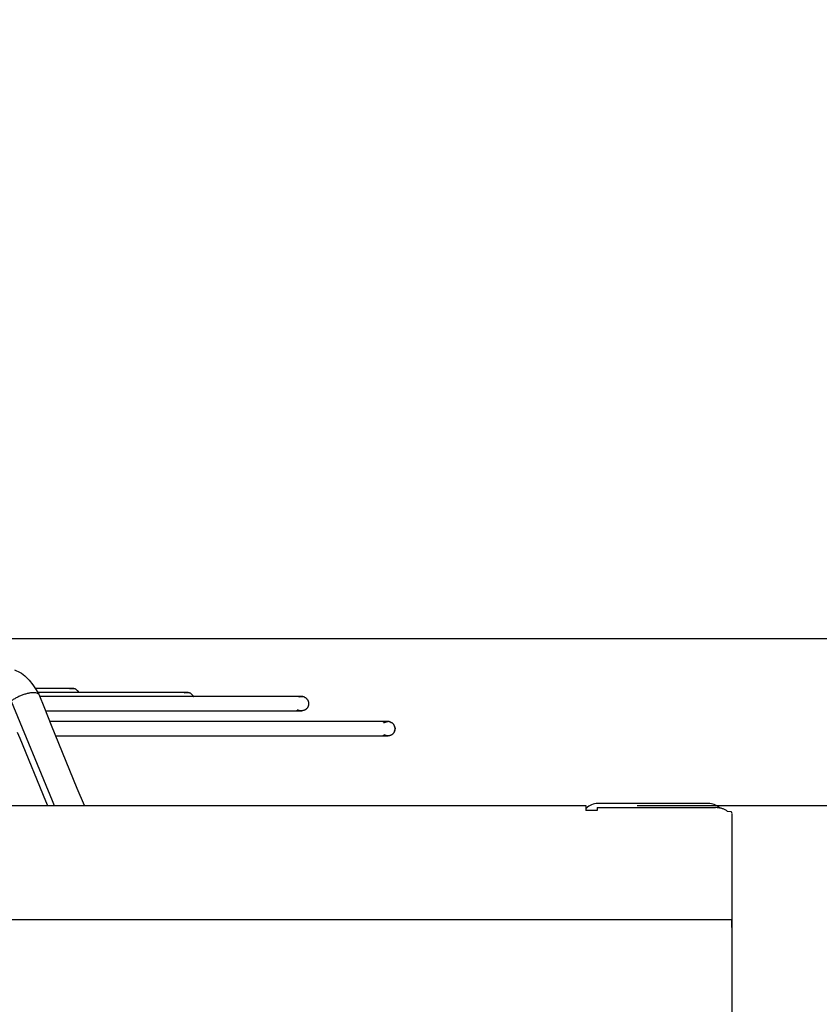
# Model space of a CAD drawing. Units: inches. Extents: x 5396 to 8422, y 8444 to 12916.
# Drawn here: x 7713 to 7852, y 12045 to 12217 of the extents above; entities that cross this region are included whole.
import ezdxf

# ---------------------------------------------------------------- set-up
doc = ezdxf.new("R2010")
doc.units = ezdxf.units.IN
doc.layers.add('1', color=7, linetype='Continuous')
doc.styles.add('CONVERTER_18', font='txt.shx', dxfattribs={"width": 0.9})
doc.dimstyles.new('ME10_DIM_13', dxfattribs={"dimtxt": 40.5, "dimasz": 40.5, "dimexe": 13.5, "dimexo": 9, "dimgap": 16.2, "dimtad": 1, "dimdec": 1, "dimdsep": 46, "dimtxsty": 'CONVERTER_18', "dimsah": 1, "dimcen": 0.09, "dimclrd": 1, "dimclre": 1, "dimclrt": 3, "dimadec": 0, "dimazin": 0, "dimtfac": 1, "dimtdec": 4, "dimtmove": 0, "dimatfit": 3, "dimfxl": 1, "dimtolj": 1, "dimtzin": 0, "dimarcsym": 0})
doc.dimstyles.new('ME10_DIM_14', dxfattribs={"dimtxt": 40.5, "dimasz": 40.5, "dimexe": 13.5, "dimexo": 9, "dimgap": 16.2, "dimtad": 1, "dimdec": 1, "dimdsep": 46, "dimtxsty": 'CONVERTER_18', "dimsah": 1, "dimcen": 0.09, "dimclrd": 1, "dimclre": 1, "dimclrt": 3, "dimadec": 0, "dimazin": 0, "dimtfac": 1, "dimtdec": 4, "dimtmove": 0, "dimatfit": 3, "dimfxl": 1, "dimtolj": 1, "dimtzin": 0, "dimarcsym": 0})
doc.dimstyles.new('ME10_DIM_30', dxfattribs={"dimtxt": 40.5, "dimasz": 40.5, "dimexe": 13.5, "dimexo": 9, "dimgap": 16.2, "dimtad": 1, "dimdec": 1, "dimdsep": 46, "dimtxsty": 'CONVERTER_18', "dimsah": 1, "dimcen": 0.09, "dimclrd": 1, "dimclre": 1, "dimclrt": 3, "dimadec": 0, "dimazin": 0, "dimtfac": 1, "dimtdec": 4, "dimtmove": 0, "dimatfit": 3, "dimfxl": 1, "dimtolj": 1, "dimtzin": 0, "dimarcsym": 0})
doc.dimstyles.new('ME10_DIM_31', dxfattribs={"dimtxt": 40.5, "dimasz": 40.5, "dimexe": 13.5, "dimexo": 9, "dimgap": 16.2, "dimtad": 1, "dimdec": 1, "dimdsep": 46, "dimtxsty": 'CONVERTER_18', "dimsah": 1, "dimcen": 0.09, "dimclrd": 1, "dimclre": 1, "dimclrt": 3, "dimadec": 0, "dimazin": 0, "dimtfac": 1, "dimtdec": 4, "dimtmove": 0, "dimatfit": 3, "dimfxl": 1, "dimtolj": 1, "dimtzin": 0, "dimarcsym": 0})

# ---------------------------------------------------------------- blocks, each defined once
blk = doc.blocks.new('*D10')
at = {"layer": '1', "color": 1, "linetype": 'Continuous'}
for p, q in [((8276.72, 12345.36), (8089.69, 12345.36)), ((8103.19, 11759.14), (8103.19, 12345.36)), ((7843.44, 11759.14), (8116.69, 11759.14))]:
    blk.add_line(p, q, dxfattribs=at)
at = {"layer": '1', "color": 1}
for points in [[(8108.53, 12304.86), (8097.86, 12304.86), (8103.19, 12345.36)], [(8097.86, 11799.64), (8108.53, 11799.64), (8103.19, 11759.14)]]:
    blk.add_solid(points, dxfattribs=at)
at = {"layer": '1', "color": 3, "insert": (8086.79, 12015.35), "char_height": 40.5, "attachment_point": 7, "rotation": 90, "line_spacing_factor": 0.454545, "style": 'CONVERTER_18'}
blk.add_mtext('500', dxfattribs=at)
blk = doc.blocks.new('*D11')
at = {"layer": '1', "color": 1, "linetype": 'Continuous'}
for p, q in [((7935.71, 12108.87), (7935.71, 12190.83)), ((7606.2, 12108.87), (7938.04, 12108.87)), ((7935.71, 12079.75), (7935.71, 12108.87)), ((7939.7, 12108.87), (7949.21, 12108.87)), ((7820.44, 12079.75), (7949.21, 12079.75)), ((7935.71, 11998.75), (7935.71, 12079.75))]:
    blk.add_line(p, q, dxfattribs=at)
at = {"layer": '1', "color": 1}
for points in [[(7930.38, 12149.37), (7941.05, 12149.37), (7935.71, 12108.87)], [(7941.05, 12039.25), (7930.38, 12039.25), (7935.71, 12079.75)]]:
    blk.add_solid(points, dxfattribs=at)
at = {"layer": '1', "color": 3, "insert": (7919.31, 12142.27), "char_height": 40.5, "attachment_point": 7, "rotation": 90, "line_spacing_factor": 0.454545, "style": 'CONVERTER_18'}
blk.add_mtext('50', dxfattribs=at)
blk = doc.blocks.new('*D27')
at = {"layer": '1', "color": 1, "linetype": 'Continuous'}
for p, q in [((7820.44, 12079.75), (7949.21, 12079.75)), ((7935.71, 11759.14), (7935.71, 12079.75)), ((7843.44, 11759.14), (7949.21, 11759.14))]:
    blk.add_line(p, q, dxfattribs=at)
at = {"layer": '1', "color": 1}
for points in [[(7941.05, 12039.25), (7930.38, 12039.25), (7935.71, 12079.75)], [(7930.38, 11799.64), (7941.05, 11799.64), (7935.71, 11759.14)]]:
    blk.add_solid(points, dxfattribs=at)
at = {"layer": '1', "color": 3, "insert": (7919.31, 11882.55), "char_height": 40.5, "attachment_point": 7, "rotation": 90, "line_spacing_factor": 0.454545, "style": 'CONVERTER_18'}
blk.add_mtext('320', dxfattribs=at)
blk = doc.blocks.new('*D28')
at = {"layer": '1', "color": 1, "linetype": 'Continuous'}
for p, q in [((7606.2, 12108.87), (8033.56, 12108.87)), ((8020.06, 11759.14), (8020.06, 12108.87)), ((7843.44, 11759.14), (8033.56, 11759.14))]:
    blk.add_line(p, q, dxfattribs=at)
at = {"layer": '1', "color": 1}
for points in [[(8025.4, 12068.37), (8014.73, 12068.37), (8020.06, 12108.87)], [(8014.73, 11799.64), (8025.4, 11799.64), (8020.06, 11759.14)]]:
    blk.add_solid(points, dxfattribs=at)
at = {"layer": '1', "color": 3, "insert": (8003.66, 11897.11), "char_height": 40.5, "attachment_point": 7, "rotation": 90, "line_spacing_factor": 0.454545, "style": 'CONVERTER_18'}
blk.add_mtext('370', dxfattribs=at)

msp = doc.modelspace()

# ---------------------------------------------------------------- linework, layer by layer
at = {"color": 2, "linetype": 'Continuous'}
for p, q in [((7711.8, 12103.37), (7712.77, 12102.94)), ((7712.77, 12102.94), (7713.03, 12102.78)), ((7713.03, 12102.78), (7713.63, 12102.32)), ((7713.63, 12102.32), (7714.37, 12101.59)), ((7714.37, 12101.59), (7715.02, 12100.79)), ((7715.02, 12100.79), (7715.58, 12099.92)), ((7715.59, 12100.14), (7715.44, 12100.14)), ((7715.59, 12100.14), (7715.44, 12100.14)), ((7715.58, 12099.92), (7715.91, 12099.34)), ((7721.89, 12100.14), (7715.59, 12100.14)), ((7721.89, 12100.14), (7715.59, 12100.14)), ((7722.68, 12099.44), (7715.85, 12099.44)), ((7721.44, 12100.06), (7721.66, 12100.12)), ((7721.66, 12100.12), (7721.89, 12100.14)), ((7722.13, 12100.12), (7721.89, 12100.14)), ((7721.89, 12100.14), (7722.13, 12100.12)), ((7722.36, 12100.05), (7722.13, 12100.12)), ((7722.13, 12100.12), (7722.36, 12100.05)), ((7722.49, 12099.99), (7722.36, 12100.05)), ((7722.36, 12100.05), (7722.49, 12099.99)), ((7722.64, 12099.89), (7722.49, 12099.99)), ((7722.49, 12099.99), (7722.64, 12099.89)), ((7722.76, 12099.79), (7722.64, 12099.89)), ((7722.64, 12099.89), (7722.76, 12099.79)), ((7741.87, 12099.44), (7722.68, 12099.44)), ((7722.83, 12099.72), (7722.76, 12099.79)), ((7722.76, 12099.79), (7722.83, 12099.72)), ((7722.89, 12099.64), (7722.83, 12099.72)), ((7722.83, 12099.72), (7722.89, 12099.64)), ((7722.91, 12099.61), (7722.89, 12099.64)), ((7722.89, 12099.64), (7722.91, 12099.61)), ((7722.91, 12099.61), (7722.94, 12099.57)), ((7722.94, 12099.57), (7722.97, 12099.52)), ((7722.97, 12099.52), (7723, 12099.46)), ((7723, 12099.46), (7723.01, 12099.44)), ((7729.52, 12099.44), (7723.01, 12099.44)), ((7741.87, 12099.44), (7729.52, 12099.44)), ((7741.43, 12099.36), (7741.49, 12099.38)), ((7741.49, 12099.38), (7741.64, 12099.42)), ((7741.64, 12099.42), (7741.87, 12099.44)), ((7741.87, 12099.44), (7742.12, 12099.42)), ((7742.12, 12099.42), (7741.87, 12099.44)), ((7742.12, 12099.42), (7742.35, 12099.35)), ((7742.35, 12099.35), (7742.12, 12099.42)), ((7742.35, 12099.35), (7742.48, 12099.29)), ((7742.48, 12099.29), (7742.35, 12099.35)), ((7715.91, 12099.34), (7716.03, 12099.12)), ((7716.03, 12099.12), (7717.02, 12096.69)), ((7721.19, 12098.75), (7716.18, 12098.75)), ((7761.86, 12098.75), (7721.19, 12098.75)), ((7742.48, 12099.29), (7742.63, 12099.19)), ((7742.63, 12099.19), (7742.48, 12099.29)), ((7742.63, 12099.19), (7742.75, 12099.09)), ((7742.75, 12099.09), (7742.63, 12099.19)), ((7742.75, 12099.09), (7742.82, 12099.02)), ((7742.82, 12099.02), (7742.75, 12099.09)), ((7742.82, 12099.02), (7742.88, 12098.94)), ((7742.88, 12098.94), (7742.82, 12099.02)), ((7742.88, 12098.94), (7742.9, 12098.91)), ((7742.9, 12098.91), (7742.88, 12098.94)), ((7742.9, 12098.91), (7742.93, 12098.88)), ((7742.93, 12098.88), (7742.96, 12098.82)), ((7742.96, 12098.82), (7742.99, 12098.76)), ((7742.99, 12098.76), (7743, 12098.75)), ((7748.3, 12098.75), (7743, 12098.75)), ((7761.86, 12098.75), (7748.3, 12098.75)), ((7761.41, 12098.66), (7761.48, 12098.68)), ((7761.48, 12098.68), (7761.63, 12098.73)), ((7761.63, 12098.73), (7761.86, 12098.75)), ((7762.11, 12098.72), (7761.86, 12098.75)), ((7761.86, 12098.75), (7762.11, 12098.72)), ((7762.33, 12098.65), (7762.11, 12098.72)), ((7762.11, 12098.72), (7762.33, 12098.65)), ((7762.47, 12098.59), (7762.33, 12098.65)), ((7762.33, 12098.65), (7762.47, 12098.59)), ((7762.62, 12098.49), (7762.47, 12098.59)), ((7762.47, 12098.59), (7762.62, 12098.49)), ((7762.74, 12098.39), (7762.62, 12098.49)), ((7762.62, 12098.49), (7762.74, 12098.39)), ((7762.8, 12098.32), (7762.74, 12098.39)), ((7762.74, 12098.39), (7762.8, 12098.32)), ((7762.87, 12098.24), (7762.8, 12098.32)), ((7762.8, 12098.32), (7762.87, 12098.24)), ((7762.89, 12098.21), (7762.87, 12098.24)), ((7762.87, 12098.24), (7762.89, 12098.21)), ((7762.89, 12098.21), (7762.91, 12098.18)), ((7762.91, 12098.18), (7762.95, 12098.12)), ((7762.95, 12098.12), (7762.98, 12098.06)), ((7762.98, 12098.06), (7763.01, 12098.01)), ((7763.01, 12098.01), (7763.03, 12097.94)), ((7763.03, 12097.94), (7763.05, 12097.88)), ((7763.05, 12097.88), (7763.07, 12097.82)), ((7763.07, 12097.82), (7763.09, 12097.76)), ((7763.09, 12097.76), (7763.1, 12097.69)), ((7763.1, 12097.69), (7763.11, 12097.63)), ((7717.02, 12096.69), (7718.2, 12093.72)), ((7717.2, 12096.25), (7721.19, 12096.25)), ((7717.2, 12096.25), (7721.19, 12096.25)), ((7721.19, 12096.25), (7761.01, 12096.25)), ((7721.19, 12096.25), (7761.01, 12096.25)), ((7761.86, 12096.25), (7761.01, 12096.25)), ((7761.93, 12096.25), (7761.01, 12096.25)), ((7761.01, 12096.25), (7761.86, 12096.25)), ((7761.01, 12096.25), (7761.81, 12096.25)), ((7761.18, 12096.45), (7761.24, 12096.41)), ((7761.24, 12096.41), (7761.3, 12096.38)), ((7761.3, 12096.38), (7761.36, 12096.35)), ((7761.36, 12096.35), (7761.42, 12096.33)), ((7761.42, 12096.33), (7761.48, 12096.31)), ((7761.48, 12096.31), (7761.54, 12096.29)), ((7761.54, 12096.29), (7761.6, 12096.27)), ((7761.6, 12096.27), (7761.67, 12096.26)), ((7761.67, 12096.26), (7761.73, 12096.25)), ((7761.73, 12096.25), (7761.8, 12096.25)), ((7761.8, 12096.25), (7761.81, 12096.25)), ((7761.81, 12096.25), (7761.86, 12096.25)), ((7761.81, 12096.25), (7761.93, 12096.25)), ((7761.93, 12096.25), (7761.86, 12096.25)), ((7762, 12096.25), (7761.93, 12096.25)), ((7762.06, 12096.26), (7762, 12096.25)), ((7762.12, 12096.27), (7762.06, 12096.26)), ((7762.19, 12096.29), (7762.12, 12096.27)), ((7762.25, 12096.31), (7762.19, 12096.29)), ((7762.31, 12096.33), (7762.25, 12096.31)), ((7762.37, 12096.35), (7762.31, 12096.33)), ((7762.43, 12096.38), (7762.37, 12096.35)), ((7762.49, 12096.41), (7762.43, 12096.38)), ((7762.55, 12096.45), (7762.49, 12096.41)), ((7762.6, 12096.49), (7762.55, 12096.45)), ((7762.65, 12096.53), (7762.6, 12096.49)), ((7762.7, 12096.57), (7762.65, 12096.53)), ((7762.75, 12096.61), (7762.7, 12096.57)), ((7762.79, 12096.66), (7762.75, 12096.61)), ((7762.84, 12096.71), (7762.79, 12096.66)), ((7762.88, 12096.76), (7762.84, 12096.71)), ((7762.91, 12096.82), (7762.88, 12096.76)), ((7762.95, 12096.87), (7762.91, 12096.82)), ((7762.98, 12096.93), (7762.95, 12096.87)), ((7763.01, 12096.99), (7762.98, 12096.93)), ((7763.03, 12097.05), (7763.01, 12096.99)), ((7763.05, 12097.11), (7763.03, 12097.05)), ((7763.07, 12097.17), (7763.05, 12097.11)), ((7763.09, 12097.24), (7763.07, 12097.17)), ((7763.1, 12097.3), (7763.09, 12097.24)), ((7763.11, 12097.37), (7763.1, 12097.3)), ((7763.11, 12097.63), (7763.11, 12097.56)), ((7763.11, 12097.56), (7763.11, 12097.5)), ((7763.11, 12097.5), (7763.11, 12097.43)), ((7763.11, 12097.43), (7763.11, 12097.37)), ((7720.79, 12094.37), (7717.94, 12094.37)), ((7720.79, 12094.37), (7717.94, 12094.37)), ((7776.02, 12094.37), (7720.79, 12094.37)), ((7776.02, 12094.37), (7720.79, 12094.37)), ((7776.87, 12094.37), (7776.02, 12094.37)), ((7777, 12094.37), (7776.02, 12094.37)), ((7776.02, 12094.37), (7776.94, 12094.37)), ((7776.94, 12094.37), (7776.02, 12094.37)), ((7776.26, 12094.17), (7776.31, 12094.2)), ((7776.31, 12094.2), (7776.37, 12094.24)), ((7776.37, 12094.24), (7776.43, 12094.26)), ((7776.43, 12094.26), (7776.49, 12094.29)), ((7776.49, 12094.29), (7776.55, 12094.31)), ((7776.55, 12094.31), (7776.61, 12094.33)), ((7776.61, 12094.33), (7776.68, 12094.34)), ((7776.68, 12094.34), (7776.74, 12094.36)), ((7776.74, 12094.36), (7776.81, 12094.37)), ((7776.81, 12094.37), (7776.87, 12094.37)), ((7776.87, 12094.37), (7776.88, 12094.37)), ((7776.88, 12094.37), (7776.94, 12094.37)), ((7777, 12094.37), (7776.94, 12094.37)), ((7777.07, 12094.37), (7777, 12094.37)), ((7777.09, 12094.36), (7777.07, 12094.37)), ((7777.15, 12094.35), (7777.09, 12094.36)), ((7777.09, 12094.36), (7777.15, 12094.35)), ((7777.31, 12094.32), (7777.15, 12094.35)), ((7777.15, 12094.35), (7777.31, 12094.32)), ((7777.38, 12094.29), (7777.31, 12094.32)), ((7777.31, 12094.32), (7777.5, 12094.23)), ((7777.65, 12094.14), (7777.38, 12094.29)), ((7777.5, 12094.23), (7777.65, 12094.14)), ((7712.28, 12092.51), (7712.74, 12091.48)), ((7718.2, 12093.72), (7722.69, 12082.76)), ((7776.2, 12094.13), (7776.26, 12094.17)), ((7777.72, 12094.09), (7777.65, 12094.14)), ((7777.65, 12094.14), (7777.78, 12094.04)), ((7777.9, 12093.92), (7777.72, 12094.09)), ((7777.78, 12094.04), (7777.9, 12093.92)), ((7777.98, 12093.8), (7777.9, 12093.92)), ((7777.9, 12093.92), (7778.05, 12093.69)), ((7778.11, 12093.55), (7777.98, 12093.8)), ((7778.02, 12092.5), (7777.99, 12092.44)), ((7778.05, 12092.55), (7778.02, 12092.5)), ((7778.05, 12093.69), (7778.11, 12093.55)), ((7778.08, 12092.61), (7778.05, 12092.55)), ((7778.09, 12092.63), (7778.08, 12092.61)), ((7778.09, 12092.63), (7778.11, 12092.69)), ((7778.11, 12092.69), (7778.09, 12092.63)), ((7778.16, 12093.39), (7778.11, 12093.55)), ((7778.11, 12093.55), (7778.17, 12093.32)), ((7778.11, 12092.69), (7778.16, 12092.85)), ((7778.16, 12092.85), (7778.11, 12092.69)), ((7778.18, 12093.23), (7778.16, 12093.39)), ((7778.16, 12092.85), (7778.18, 12093.06)), ((7778.17, 12092.93), (7778.16, 12092.85)), ((7778.17, 12093.32), (7778.18, 12093.23)), ((7778.18, 12093.23), (7778.17, 12092.93)), ((7778.18, 12093.06), (7778.18, 12093.23)), ((7712.74, 12091.48), (7717.23, 12080.52)), ((7718.96, 12091.87), (7720.79, 12091.87)), ((7718.96, 12091.87), (7720.79, 12091.87)), ((7720.79, 12091.87), (7776.02, 12091.87)), ((7720.79, 12091.87), (7776.02, 12091.87)), ((7776.94, 12091.87), (7776.02, 12091.87)), ((7777, 12091.87), (7776.02, 12091.87)), ((7776.02, 12091.87), (7776.94, 12091.87)), ((7776.02, 12091.87), (7776.88, 12091.87)), ((7776.26, 12092.07), (7776.2, 12092.11)), ((7776.31, 12092.04), (7776.26, 12092.07)), ((7776.37, 12092.01), (7776.31, 12092.04)), ((7776.43, 12091.98), (7776.37, 12092.01)), ((7776.49, 12091.96), (7776.43, 12091.98)), ((7776.55, 12091.93), (7776.49, 12091.96)), ((7776.61, 12091.91), (7776.55, 12091.93)), ((7776.68, 12091.9), (7776.61, 12091.91)), ((7776.74, 12091.89), (7776.68, 12091.9)), ((7776.81, 12091.88), (7776.74, 12091.89)), ((7776.87, 12091.87), (7776.81, 12091.88)), ((7776.88, 12091.87), (7776.87, 12091.87)), ((7776.88, 12091.87), (7777, 12091.87)), ((7776.94, 12091.87), (7776.88, 12091.87)), ((7777, 12091.87), (7776.94, 12091.87)), ((7777.07, 12091.88), (7777, 12091.87)), ((7777.13, 12091.89), (7777.07, 12091.88)), ((7777.2, 12091.9), (7777.13, 12091.89)), ((7777.26, 12091.91), (7777.2, 12091.9)), ((7777.32, 12091.93), (7777.26, 12091.91)), ((7777.39, 12091.96), (7777.32, 12091.93)), ((7777.45, 12091.98), (7777.39, 12091.96)), ((7777.51, 12092.01), (7777.45, 12091.98)), ((7777.56, 12092.04), (7777.51, 12092.01)), ((7777.62, 12092.07), (7777.56, 12092.04)), ((7777.67, 12092.11), (7777.62, 12092.07)), ((7777.72, 12092.15), (7777.67, 12092.11)), ((7777.77, 12092.19), (7777.72, 12092.15)), ((7777.82, 12092.24), (7777.77, 12092.19)), ((7777.87, 12092.29), (7777.82, 12092.24)), ((7777.91, 12092.34), (7777.87, 12092.29)), ((7777.95, 12092.39), (7777.91, 12092.34)), ((7777.99, 12092.44), (7777.95, 12092.39)), ((7722.69, 12082.76), (7723.96, 12079.77)), ((7717.23, 12080.52), (7717.55, 12079.75)), ((7723.96, 12079.77), (7723.96, 12079.75)), ((7811.44, 12079.75), (7811.44, 12078.91)), ((7811.44, 12079.15), (7811.52, 12079.23)), ((7811.44, 12078.91), (7811.44, 12078.86)), ((7813.44, 12078.86), (7811.44, 12078.86)), ((7813.44, 12079.36), (7834.09, 12079.36)), ((7813.44, 12079.36), (7813.44, 12078.86)), ((7834.74, 12079.34), (7834.8, 12079.29)), ((7836.94, 12078.34), (7836.94, 12062.78)), ((7836.94, 12062.78), (7836.94, 12058.44)), ((7836.94, 12058.44), (7836.94, 12059.8)), ((7836.94, 12058.44), (7836.94, 12057.48)), ((7836.94, 12057.48), (7836.94, 11782.66))]:
    msp.add_line(p, q, dxfattribs=at)
at = {"color": 1, "linetype": 'Continuous'}
for p, q in [((7711.25, 12097.95), (7718.35, 12080.63)), ((7718.35, 12080.63), (7718.71, 12079.75))]:
    msp.add_line(p, q, dxfattribs=at)
at = {"color": 3, "linetype": 'Continuous'}
for p, q in [((7262.44, 12079.75), (7811.44, 12079.75)), ((7832.84, 12080.07), (7813.54, 12080.07)), ((7836.1, 12078.77), (7836.72, 12078.68)), ((7836.72, 12078.68), (7836.94, 12078.47))]:
    msp.add_line(p, q, dxfattribs=at)
for centre, start, end in [((7813.54, 12077.22), 89.9999, 135), ((7832.84, 12077.22), 47.9999, 89.9997)]:
    msp.add_arc(centre, 2.85, start, end, dxfattribs=at)
at = {"color": 1, "linetype": 'Continuous'}
msp.add_open_spline([(7716.03, 12099.12), (7715.97, 12099.17), (7715.82, 12099.31), (7715.48, 12099.39), (7715.07, 12099.41), (7714.56, 12099.36), (7714.01, 12099.25), (7713.42, 12099.08), (7712.82, 12098.85), (7712.25, 12098.59), (7711.72, 12098.29), (7711.4, 12098.06), (7711.25, 12097.95)], degree=3, knots=[0, 0, 0, 0, 0.255655, 0.586998, 1.007986, 1.513257, 2.087409, 2.709199, 3.353989, 3.995618, 4.608133, 5.167526, 5.167526, 5.167526, 5.167526], dxfattribs=at)
at = {"color": 3, "linetype": 'Continuous'}
msp.add_open_spline([(7836.1, 12078.77), (7835.96, 12078.86), (7835.67, 12079.04), (7835.18, 12079.22), (7834.64, 12079.34), (7834.27, 12079.35), (7834.09, 12079.36)], degree=3, knots=[0, 0, 0, 0, 0.499327, 1.02607, 1.572868, 2.130219, 2.130219, 2.130219, 2.130219], dxfattribs=at)
at = {"layer": '1', "color": 1, "linetype": 'Continuous'}
msp.add_line((7236.94, 12059.84), (7836.94, 12059.84), dxfattribs=at)

# ---------------------------------------------------------------- dimensions: what is measured, and where the dimension line sits
at = {"layer": '1'}
for base, p1, p2, text, dimstyle, picture, middle in [((8103.19, 11759.14), (8285.72, 12345.36), (7834.44, 11759.14), '500', 'ME10_DIM_13', '*D10', (8071.21, 12052.25)), ((7935.71, 12079.75), (7597.2, 12108.87), (7811.44, 12079.75), '50', 'ME10_DIM_14', '*D11', (7903.73, 12166.55)), ((8020.06, 11759.14), (7597.2, 12108.87), (7834.44, 11759.14), '370', 'ME10_DIM_31', '*D28', (7988.08, 11934.01)), ((7935.71, 11759.14), (7811.44, 12079.75), (7834.44, 11759.14), '320', 'ME10_DIM_30', '*D27', (7903.73, 11919.44))]:
    dim = msp.add_linear_dim(base=base, p1=p1, p2=p2, angle=270, text=text, dimstyle=dimstyle, dxfattribs=at)
    dim.commit()
    dim.dimension.update_dxf_attribs({"geometry": picture, "text_midpoint": middle, "text_rotation": 270})

doc.saveas('drawing.dxf')
